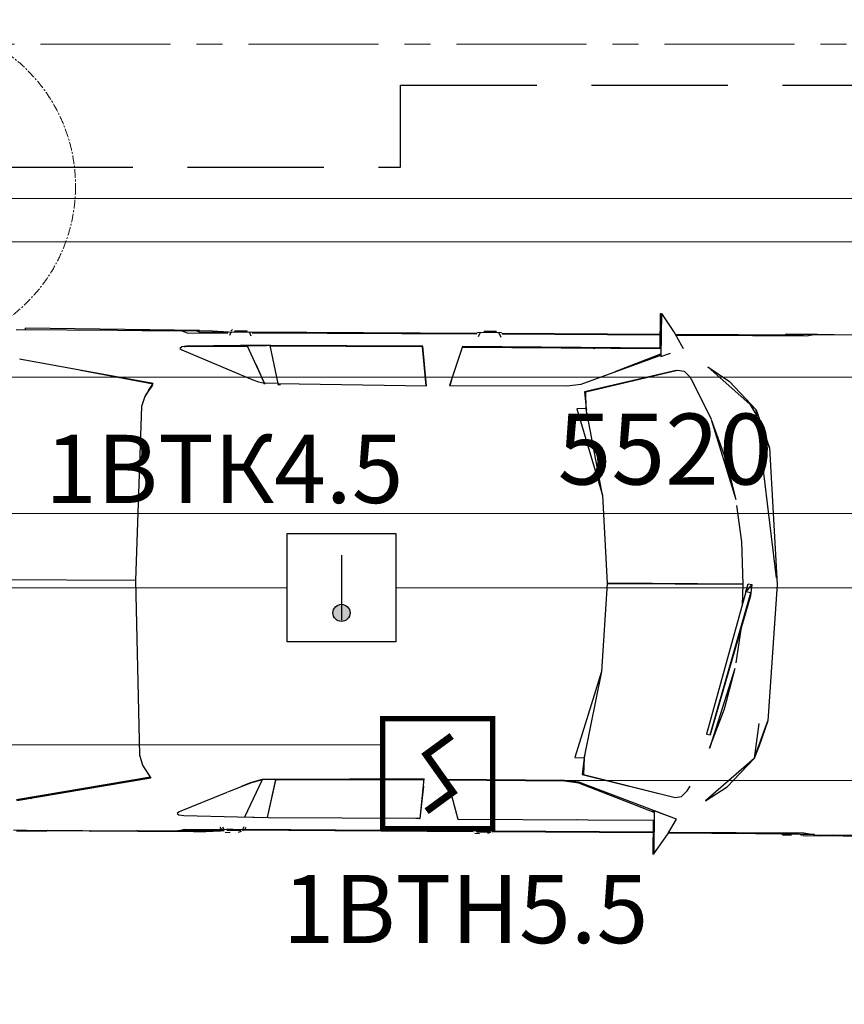
# Model space of a CAD drawing. Units: millimetres. Extents: x 1258245 to 2056017, y -1091049 to -1031649.
# Drawn here: x 1325454 to 1328475, y -1059136 to -1055528 of the extents above; entities that cross this region are included whole.
import ezdxf

# ---------------------------------------------------------------- set-up
doc = ezdxf.new("R2010")
doc.units = ezdxf.units.MM
for name, pattern in [('Default', [0]), ('GOST2.303 4', [7, 5, -2, 0]), ('осевая', [50.8, 31.75, -6.35, 6.35, -6.35])]:
    doc.linetypes.add(name, pattern=pattern)
for name, color, linetype, lineweight in [('-пожарка', 1, 'Default', 30), ('_AS-Razmery-Osi', 7, 'Continuous', 13), ('walls', 112, 'Continuous', 40), ('ОСЬРАЗ', 6, 'осевая', 0), ('ПЛОЩАДЬ ПОМЕЩЕНИЙ', 1, 'Continuous', 30), ('сети ПС', 1, 'Continuous', 30)]:
    doc.layers.add(name, color=color, linetype=linetype, lineweight=lineweight)
for name, color, linetype in [('0.25', 7, 'Continuous'), ('AUTO', 150, 'Continuous'), ('ПС', 7, 'Continuous')]:
    doc.layers.add(name, color=color, linetype=linetype)
doc.styles.get("Standard").update_dxf_attribs({"font": 'ARIAL.TTF'})
doc.styles.add('ПБМ_с', font='ARIALN.TTF', dxfattribs={"height": 260})
doc.dimstyles.new('ПБМ-100', dxfattribs={"dimtxt": 260, "dimasz": 160, "dimexe": 100, "dimexo": 50, "dimgap": 70, "dimtad": 1, "dimdec": 0, "dimrnd": 0.01, "dimtxsty": 'ПБМ_с', "dimblk": 'ARCHTICK', "dimcen": 250, "dimdle": 100, "dimclrd": 256, "dimclre": 256, "dimclrt": 256, "dimadec": 0, "dimazin": 0, "dimtfac": 1, "dimtdec": 0, "dimtmove": 1, "dimatfit": 1, "dimldrblk": 'ARCHTICK', "dimfxl": 0, "dimlwd": -1, "dimlwe": -1, "dimarcsym": 0})

# ---------------------------------------------------------------- blocks, each defined once
blk = doc.blocks.new('a_29')
for p, q in [((0.422216, -41.436148), (0.601709, -23.448896)), ((0.427389, -41.436052), (0.605226, -23.449564)), ((-30.22486, -38.769483), (-30.116939, -26.335668)), ((-30.369878, -48.814917), (-30.369878, -27.431679)), ((-30.369878, -27.431679), (-30.126512, -27.431679)), ((-23.803961, -43.246221), (-26.538229, -26.786327)), ((24.554348, -43.589163), (27.581203, -27.19903)), ((24.672806, -43.666887), (27.700734, -27.255392)), ((31.278169, -26.867485), (31.264114, -28.473854)), ((31.364012, -27.270698), (31.351018, -28.820896)), ((27.324462, -28.589058), (27.372992, -29.031801)), ((31.264114, -28.473854), (31.145167, -42.311191)), ((31.351018, -28.820896), (31.332469, -30.93133)), ((31.332469, -30.93133), (31.241942, -31.060839)), ((31.310594, -33.479261), (31.332469, -30.93133)), ((31.286573, -36.315346), (31.310594, -33.479261)), ((-25.282764, -34.343481), (-23.765874, -43.222189)), ((31.197405, -36.157465), (31.286573, -36.315346)), ((31.286573, -36.315346), (31.195355, -36.472559)), ((31.2356, -42.176819), (31.286573, -36.315346)), ((-30.25161, -41.778707), (-30.22486, -38.769483)), ((-30.27544, -44.559288), (-30.25161, -41.778707)), ((-22.843599, -42.6404), (-22.321045, -42.310762)), ((-22.409618, -42.339706), (-22.304928, -42.305469)), ((-22.317922, -42.30876), (-22.191656, -42.229128)), ((-22.191656, -42.229128), (-20.954442, -41.825914)), ((-20.954442, -41.825914), (0.452101, -41.435623)), ((0.452101, -41.435623), (21.848583, -42.196798)), ((21.848583, -42.196798), (23.078764, -42.620706)), ((31.145167, -42.311191), (31.121624, -45.091057)), ((31.145167, -42.344189), (31.2356, -42.176819)), ((31.2356, -42.176819), (31.147707, -42.022085)), ((31.177199, -48.987579), (31.2356, -42.176819)), ((-23.927593, -42.503595), (-23.888624, -42.503595)), ((-22.903955, -42.678499), (-23.803961, -43.246221)), ((-23.757279, -43.273401), (-23.754644, -43.271732)), ((-23.594189, -43.160581), (-22.409618, -42.339706)), ((-22.646141, -42.503595), (-22.62671, -42.503595)), ((23.078764, -42.620706), (24.672806, -43.666887)), ((24.754632, -42.503595), (24.887455, -42.503595)), ((-30.296433, -46.645546), (-30.27544, -44.559288)), ((31.121624, -45.091057), (31.100535, -47.051382)), ((-30.312359, -48.449802), (-30.296433, -46.645546)), ((-30.296433, -46.645546), (-30.074072, -47.323608)), ((-28.490674, -54.740763), (-28.3481, -46.783209)), ((-28.420269, -47.255659), (-28.331005, -46.671533)), ((-28.35288, -47.053385), (-28.381002, -47.176504)), ((-28.331005, -46.671533), (-28.141355, -46.444082)), ((-28.141355, -46.444082), (-27.956498, -46.699333)), ((-27.956498, -46.699333), (-24.42193, -55.471325)), ((28.766751, -47.190428), (28.955615, -46.939039)), ((28.955615, -46.939039), (29.141653, -47.169733)), ((31.100535, -47.051382), (30.870748, -47.852182)), ((31.084621, -48.858213), (31.100535, -47.051382)), ((31.192923, -47.164678), (31.100535, -47.063255)), ((-30.074072, -47.323608), (-30.121148, -52.314663)), ((-28.602195, -53.868866), (-28.420269, -47.255659)), ((-28.381002, -47.176504), (-28.355133, -47.176504)), ((26.304638, -53.004599), (28.766751, -47.190428)), ((29.141653, -47.169733), (29.220355, -47.755814)), ((29.220355, -47.755814), (29.272807, -54.370975)), ((30.870748, -47.852182), (30.834127, -52.591276)), ((31.09839, -47.300005), (31.192923, -47.164678)), ((-30.315089, -48.814917), (-30.369878, -48.814917)), ((-30.327105, -50.436258), (-30.312359, -48.449802)), ((-30.312359, -48.449802), (-30.193698, -48.794985)), ((-30.193698, -48.794985), (-30.228269, -52.599716)), ((30.938816, -52.663326), (30.966258, -49.324846)), ((30.966258, -49.324846), (31.084621, -48.858213)), ((31.084621, -48.858213), (31.070554, -50.968742)), ((31.164599, -50.478935), (31.177199, -48.987579)), ((-30.266261, -51.762247), (-30.327105, -50.436258)), ((31.164599, -50.478935), (31.074166, -50.431442)), ((31.0812, -52.296019), (31.164599, -50.478935)), ((-30.226421, -52.402067), (-30.266261, -51.762247)), ((31.070554, -50.968742), (30.997121, -52.130031)), ((-30.547511, -52.883434), (-30.367136, -52.695084)), ((-30.367136, -54.693746), (-30.367136, -53.128815)), ((-30.248094, -54.786634), (-30.232179, -53.035879)), ((-30.206883, -55.272102), (-30.206883, -52.363253)), ((-30.206883, -52.683353), (-29.800045, -52.50349)), ((-28.580034, -53.064632), (-28.570461, -53.066254)), ((-28.570461, -53.066254), (-28.522026, -53.066683)), ((25.095069, -55.901384), (26.241458, -53.093767)), ((30.513525, -52.545738), (30.824947, -52.683353)), ((30.560589, -52.213573), (30.824947, -52.363253)), ((30.824947, -52.363253), (30.824947, -52.683353)), ((30.824947, -52.584934), (30.984914, -52.695084)), ((30.824947, -52.683353), (30.824947, -54.98271)), ((30.984914, -53.128815), (30.824947, -53.018379)), ((30.824947, -53.783178), (30.830813, -53.022432)), ((30.921626, -54.743242), (30.935204, -53.094339)), ((30.9564, -52.675438), (30.981684, -52.357674)), ((30.9564, -53.340864), (30.981684, -53.127003)), ((30.984914, -54.693746), (30.984914, -53.128815)), ((31.028462, -52.740478), (31.0812, -52.296019)), ((31.165671, -52.883434), (31.220746, -53.48053)), ((-28.67378, -57.628012), (-28.602195, -53.868866)), ((29.272807, -54.370975), (29.294682, -58.129501)), ((30.93003, -53.72777), (30.9564, -53.340864)), ((30.9564, -53.340864), (30.933154, -53.344583)), ((-30.503273, -82.909393), (-30.250633, -55.064964)), ((-30.414796, -82.859278), (-30.149853, -55.304432)), ((-30.206883, -54.98271), (-29.825544, -55.155945)), ((-28.602195, -54.68688), (-28.663039, -57.065821)), ((-24.01675, -56.902599), (-28.602195, -54.68688)), ((-24.42193, -55.471325), (-24.199462, -56.146574)), ((29.278076, -55.237484), (24.743795, -57.326841)), ((25.078857, -55.899095), (25.557375, -54.769182)), ((29.272807, -55.239725), (29.292142, -57.567263)), ((30.493021, -55.133438), (30.824947, -54.98271)), ((30.824947, -55.272102), (30.533838, -55.437088)), ((30.597317, -83.255005), (30.813432, -55.278635)), ((30.686474, -83.322191), (30.919385, -55.025339)), ((30.824947, -54.818773), (30.984914, -54.693746)), ((30.824947, -55.099058), (30.984914, -54.974031)), ((30.824947, -54.98271), (30.824947, -55.272102)), ((31.068313, -54.845238), (31.207073, -54.454994)), ((-26.324665, -55.787372), (-24.028075, -56.855774)), ((-26.073682, -55.904102), (-26.072311, -55.9093)), ((-24.199462, -56.146574), (-24.01675, -56.902599)), ((24.649358, -57.324552), (24.844968, -56.57177)), ((24.743795, -57.326841), (24.903464, -56.574058)), ((24.844968, -56.57177), (25.078857, -55.899095)), ((24.903464, -56.574058), (25.095069, -55.901384)), ((-28.838038, -76.280308), (-28.67378, -57.628012)), ((-28.764498, -76.237917), (-28.564703, -57.508945)), ((-28.67105, -57.48477), (-24.000835, -58.54454)), ((-24.000835, -58.54454), (-24.01675, -56.902599)), ((-23.927593, -56.902504), (-23.922419, -56.904888)), ((-23.922419, -56.904888), (-23.92652, -56.88405)), ((24.605417, -58.965874), (24.649358, -57.324552)), ((24.605417, -58.965874), (29.294682, -57.985783)), ((24.649358, -57.324552), (24.754632, -57.275963)), ((24.69976, -58.968162), (29.294682, -57.992744)), ((24.717045, -57.181454), (24.731004, -57.286835)), ((29.204929, -58.01177), (29.204929, -58.00457)), ((-24.000835, -58.54454), (-23.999071, -76.773977)), ((-23.914695, -58.544731), (-23.906493, -58.546829)), ((-23.906493, -58.546829), (-23.906493, -58.860302)), ((24.287546, -77.192068), (24.605417, -58.965874)), ((24.382174, -77.184057), (24.69976, -58.968162)), ((24.602294, -59.146738), (24.672806, -58.951616)), ((26.563716, -58.572483), (26.568306, -58.555603)), ((28.940678, -58.067846), (28.940678, -58.059788)), ((29.294682, -58.129501), (29.138136, -76.294041)), ((-23.999071, -76.773977), (-28.838038, -76.280308)), ((-23.999071, -76.765776), (-28.764498, -76.237917)), ((-27.656495, -76.400804), (-27.656495, -76.360655)), ((-25.247025, -76.646662), (-25.247025, -76.62754)), ((29.13394, -76.782989), (24.287546, -77.192068)), ((25.174654, -77.117157), (29.141653, -76.731062)), ((26.429641, -77.011251), (26.429641, -76.995039)), ((29.025042, -76.792145), (29.025042, -76.742411)), ((29.13394, -76.731825), (29.13394, -76.782989)), ((29.141653, -76.731062), (29.146433, -76.230287)), ((-28.865778, -81.149244), (-24.067438, -79.626846)), ((-24.741363, -79.840755), (-24.067438, -79.655218)), ((-24.067438, -79.626846), (-24.230027, -94.018602)), ((24.219287, -94.4386), (24.306107, -80.046225)), ((24.306107, -80.046225), (25.856006, -80.567646)), ((24.313724, -94.440889), (24.400342, -80.077934)), ((26.288235, -80.582666), (29.162252, -81.395912)), ((-29.02447, -105.389261), (-28.865778, -81.149244)), ((-28.952002, -105.396986), (-28.755915, -81.114387)), ((29.162252, -81.395912), (28.937543, -105.397081)), ((-30.616069, -85.882187), (-30.616069, -82.973337)), ((-30.616069, -83.293438), (-30.074072, -83.053827)), ((30.26011, -83.182859), (30.510306, -83.293438)), ((30.30473, -82.856846), (30.510306, -82.973337)), ((30.510306, -82.973337), (30.510306, -83.293438)), ((30.510306, -83.293438), (30.510306, -85.592794)), ((-30.776322, -85.303831), (-30.776322, -83.738947)), ((30.510306, -83.628559), (30.670166, -83.738899)), ((30.581009, -85.373592), (30.593991, -83.686209)), ((30.670166, -83.738899), (30.670166, -85.303879)), ((30.850923, -83.493519), (30.90601, -84.090614)), ((-30.616069, -85.592794), (-30.100632, -85.826874)), ((30.239797, -85.715628), (30.510306, -85.592794)), ((30.426312, -105.389261), (30.578756, -85.655641)), ((30.50493, -105.389261), (30.667818, -85.586023)), ((30.510306, -85.428858), (30.670166, -85.303879)), ((30.510306, -85.70919), (30.670166, -85.584116)), ((30.510306, -85.592794), (30.510306, -85.882187)), ((30.670166, -85.303879), (30.670166, -85.294437)), ((30.753565, -85.455322), (30.892336, -85.065079)), ((-30.707276, -105.389261), (-30.530715, -85.930586)), ((-30.631304, -105.389261), (-30.444777, -85.979271)), ((30.510306, -85.882187), (30.27817, -86.013746)), ((-24.230027, -94.018602), (-24.468112, -95.782661)), ((-21.475828, -96.415949), (-21.421051, -95.272207)), ((-21.421051, -95.272207), (-10.857177, -98.58222)), ((24.426508, -96.205902), (24.219287, -94.4386)), ((24.520946, -96.208191), (24.313724, -94.440889)), ((-28.966558, -96.549225), (-28.880525, -96.549225)), ((-24.468112, -95.782661), (-28.173876, -105.482435)), ((-23.538816, -96.356392), (-26.36714, -107.57451)), ((-26.321638, -107.394123), (-23.537552, -96.178818)), ((-21.477199, -96.41819), (-23.538816, -96.356392)), ((-23.537552, -96.178818), (-21.475828, -96.415949)), ((-20.888626, -96.53039), (-21.477199, -96.41819)), ((-21.475828, -96.415949), (-21.287155, -96.45443)), ((-10.857177, -98.58222), (-21.054733, -96.501827)), ((10.771048, -98.769617), (21.389115, -95.643091)), ((21.389115, -95.643091), (21.424162, -96.78812)), ((21.424162, -96.78812), (23.473775, -96.585894)), ((23.473775, -96.585894), (26.119876, -108.027172)), ((28.790867, -108.250093), (24.426508, -96.205902)), ((27.989209, -105.50189), (24.520946, -96.208191)), ((29.025042, -96.055651), (29.025042, -96.022653)), ((-28.967917, -96.760416), (-28.88726, -97.378158)), ((10.771048, -98.769617), (21.121729, -96.844387)), ((21.016264, -96.860599), (21.422899, -96.790409)), ((21.424162, -96.78812), (21.270752, -96.816683)), ((21.422899, -96.790409), (23.472416, -96.763515)), ((23.472416, -96.763515), (26.1186, -108.029413)), ((-10.857177, -98.58222), (-0.044489, -99.331236)), ((-0.044489, -99.331236), (10.771048, -98.769617)), ((-28.298485, -105.469417), (-26.035988, -99.886656)), ((-24.532866, -100.188398), (-24.523199, -100.260687)), ((-0.202393, -115.974808), (-0.057471, -99.330282)), ((-0.044489, -99.331236), (-0.188041, -115.974855)), ((25.758636, -99.882078), (25.793803, -99.61915)), ((-27.170849, -102.686977), (-27.152491, -102.809048)), ((-26.909327, -102.041531), (-26.897025, -102.140236)), ((-27.944088, -104.595041), (-27.916264, -104.808187)), ((25.194192, -104.093885), (25.200045, -104.050064)), ((-33.300733, -105.389261), (-33.278668, -105.502224)), ((-29.011571, -105.389261), (-33.300733, -105.389261)), ((-33.278668, -105.502224), (-30.871141, -107.159424)), ((-33.278668, -105.502224), (-27.985108, -105.502224)), ((-28.952002, -105.395794), (-29.011571, -105.389261)), ((-27.985108, -105.502224), (-28.416169, -106.69179)), ((-28.173876, -105.482435), (-28.298485, -105.467796)), ((-28.112161, -105.488253), (-27.985108, -105.502224)), ((27.79516, -105.502224), (27.981591, -105.48172)), ((27.79516, -105.502224), (33.08872, -105.502224)), ((28.790867, -108.250093), (27.79516, -105.502224)), ((27.84009, -105.497265), (27.8772, -105.201816)), ((28.937543, -105.389261), (33.110786, -105.389261)), ((33.08872, -105.502224), (30.681205, -107.159424)), ((33.110786, -105.389261), (33.08872, -105.502224)), ((-30.871141, -107.159424), (-29.004645, -108.23636)), ((-30.864799, -122.751379), (-30.724072, -107.244301)), ((-30.649567, -107.287311), (-30.676317, -110.075569)), ((-26.36714, -107.57451), (-26.255321, -108.37903)), ((-26.268315, -107.181263), (-26.268315, -107.179022)), ((30.681205, -107.159424), (28.790867, -108.250093)), ((30.282176, -123.877048), (30.411375, -107.315111)), ((30.489397, -107.270098), (30.357659, -123.281908)), ((-26.255321, -108.37903), (-25.576317, -109.077549)), ((26.1186, -108.029413), (25.992823, -108.831358)), ((26.119876, -108.027172), (25.994086, -108.829069)), ((-25.576317, -109.077549), (-24.997711, -109.435558)), ((-24.997711, -109.435558), (-24.995363, -109.436798)), ((-24.995363, -109.436798), (-20.38784, -111.788273)), ((25.301516, -109.518909), (24.717045, -109.86619)), ((25.992823, -108.831358), (25.301516, -109.518909)), ((25.994086, -108.829069), (25.992823, -108.830166)), ((-30.676317, -110.075569), (-30.806208, -123.347807)), ((-26.805031, -111.299419), (-25.068998, -113.964891)), ((-21.619093, -117.286253), (-26.805031, -111.299419)), ((-20.38784, -111.788273), (-20.388913, -111.787939)), ((-20.349264, -111.800241), (-15.544188, -113.634729)), ((-20.341945, -111.803007), (-10.572028, -114.945936)), ((-18.921244, -112.345409), (-18.655908, -112.345409)), ((-0.170755, -112.345409), (-0.156987, -112.345409)), ((0.74712, -116.329908), (18.27544, -111.791849)), ((18.35835, -112.239456), (0.867629, -116.979742)), ((1.246429, -116.909552), (18.35835, -112.239456)), ((10.187543, -115.129661), (20.036376, -112.14776)), ((15.194583, -113.900947), (20.043695, -112.14509)), ((18.27544, -111.791849), (18.35835, -112.239456)), ((19.383538, -112.345409), (19.490481, -112.345409)), ((21.205413, -117.657852), (26.494575, -111.761427)), ((26.494575, -111.761427), (24.712455, -114.396572)), ((-15.544188, -113.634729), (-10.564506, -114.947891)), ((-25.068998, -113.964891), (-24.498391, -114.521694)), ((-25.068998, -113.964891), (-21.619093, -117.286253)), ((10.179925, -115.131521), (15.194583, -113.900947)), ((21.205413, -117.657852), (24.712455, -114.396572)), ((24.712455, -114.396572), (23.031688, -115.981054)), ((-9.841263, -115.064907), (-5.392432, -115.742922)), ((-5.392432, -115.742922), (-0.208151, -115.974617)), ((-0.202393, -115.97209), (-0.197411, -115.973568)), ((-0.197411, -115.973568), (-0.188041, -115.971851)), ((-0.188041, -115.974855), (2.391064, -115.904283)), ((5.373192, -115.783262), (9.468508, -115.232181)), ((-22.304928, -116.49456), (-20.866752, -117.388153)), ((0.74712, -116.329908), (-0.253367, -116.618013)), ((-0.253367, -116.618013), (-0.169682, -117.069292)), ((-0.169682, -117.069292), (0.74712, -116.329908)), ((-0.169682, -117.069292), (0.867629, -116.979742)), ((0.867629, -116.979742), (0.74712, -116.329908)), ((0.867629, -116.979742), (1.246429, -116.909552)), ((-21.619093, -117.286253), (-16.992044, -118.983126)), ((-1.025045, -120.076084), (-21.619093, -117.286253)), ((-16.992044, -118.983126), (-18.597507, -118.413353)), ((21.205413, -117.657852), (16.549361, -119.273901)), ((16.549361, -119.273901), (19.618607, -118.244553)), ((16.87026, -118.168688), (21.205413, -117.657852)), ((19.618607, -118.244553), (21.205413, -117.657852)), ((-16.992044, -118.983126), (-0.230324, -120.183754)), ((-0.230324, -120.183754), (16.549361, -119.273901)), ((-30.950928, -121.284866), (-30.947411, -120.891952)), ((-30.947411, -120.891952), (-30.847025, -120.726013)), ((-30.910695, -121.682262), (-30.847025, -120.787334)), ((-30.966556, -123.681974), (-30.955028, -121.816015)), ((-30.957472, -123.180914), (-30.910695, -121.682262)), ((-30.955028, -121.816015), (-30.950928, -121.284866)), ((30.419874, -122.213411), (30.373585, -121.352529)), ((30.375636, -121.103954), (30.564106, -121.426392)), ((30.564106, -121.426392), (30.440772, -121.403265)), ((30.560589, -121.819925), (30.45249, -121.77434)), ((30.556595, -122.351074), (30.560589, -121.819925)), ((30.560589, -121.819925), (30.564106, -121.426392)), ((-30.966556, -123.681974), (-30.957472, -123.180914)), ((-30.957472, -123.180914), (-30.864799, -122.751379)), ((30.357659, -123.281908), (30.449271, -123.509169)), ((30.449271, -123.509169), (30.419874, -122.213411)), ((30.45249, -122.29414), (30.556595, -122.351074)), ((-30.980229, -124.680042), (-30.966556, -123.681974)), ((-30.971432, -124.293899), (-30.980229, -124.680042)), ((-30.806208, -123.347807), (-30.971432, -124.293899)), ((30.435205, -124.825668), (30.282176, -123.877048)), ((30.438721, -125.101757), (30.45063, -123.959541)), ((30.45063, -123.959541), (30.449271, -123.509169)), ((30.449271, -123.575735), (30.544973, -123.626661)), ((30.45063, -123.959541), (30.45249, -123.630381)), ((30.543602, -123.79179), (30.565667, -123.79179)), ((30.565667, -123.79179), (30.565667, -125.833702)), ((-30.980229, -124.680042), (-30.998099, -126.752186)), ((30.436957, -125.207186), (30.435205, -124.825668)), ((30.531979, -125.176191), (30.436957, -125.268364)), ((30.513525, -127.287292), (30.531979, -125.176191)), ((-30.998099, -126.752186), (-31.020749, -129.30007)), ((30.565667, -145.175075), (30.565667, -125.796461)), ((30.513525, -127.287292), (30.41724, -127.418661)), ((30.418694, -127.261734), (30.513525, -127.287292)), ((30.491555, -129.835129), (30.513525, -127.287292))]:
    blk.add_line(p, q)
blk = doc.blocks.new('МЕРИН')
at = {"layer": 'AUTO', "ltscale": 500, "xscale": 5.968441166704423, "yscale": 5.968441166704423, "zscale": 5.968441166704423, "rotation": 187.0935009450376}
blk.add_blockref('a_29', (33.04, -245.11), dxfattribs=at)
blk = doc.blocks.new('_ArchTick')
at = {"color": 0, "linetype": 'ByBlock', "const_width": 0.15}
blk.add_lwpolyline([(-0.5, -0.5), (0.5, 0.5)], dxfattribs=at)
blk = doc.blocks.new('*D163')
at = {"layer": '_AS-Razmery-Osi', "transparency": 16777216}
for p, q in [((15880, 25050), (15880, 25100)), ((21400, 25050), (21400, 25100)), ((15780, 25000), (21500, 25000))]:
    blk.add_line(p, q, dxfattribs=at)
at = {"layer": 'Defpoints', "color": 0, "transparency": 16777216}
for p in [(15880, 25000, -1440088.1), (21400, 25000, -1629393.9), (21400, 25000)]:
    blk.add_point(p, dxfattribs=at)
at = {"layer": '_AS-Razmery-Osi', "transparency": 16777216, "xscale": 160, "yscale": 160, "zscale": 160, "rotation": 180}
blk.add_blockref('_ArchTick', (15880, 25000), dxfattribs=at)
at = {"layer": '_AS-Razmery-Osi', "transparency": 16777216, "xscale": 160, "yscale": 160, "zscale": 160}
blk.add_blockref('_ArchTick', (21400, 25000), dxfattribs=at)
at = {"layer": '_AS-Razmery-Osi', "transparency": 16777216, "insert": (18640, 25202.7), "char_height": 260, "attachment_point": 5, "style": 'ПБМ_с'}
blk.add_mtext('5520', dxfattribs=at)
blk = doc.blocks.new('*D166')
at = {"layer": '_AS-Razmery-Osi', "transparency": 16777216}
for p, q in [((0, 25550), (0, 25600)), ((28720, 25550), (28720, 25600)), ((28820, 25500), (-100, 25500))]:
    blk.add_line(p, q, dxfattribs=at)
at = {"layer": 'Defpoints', "color": 0, "transparency": 16777216}
for p in [(0, 25500, -1440088.1), (0, 25500), (28720, 25500, -1440088.1)]:
    blk.add_point(p, dxfattribs=at)
at = {"layer": '_AS-Razmery-Osi', "transparency": 16777216, "xscale": 160, "yscale": 160, "zscale": 160, "rotation": 180}
blk.add_blockref('_ArchTick', (0, 25500), dxfattribs=at)
at = {"layer": '_AS-Razmery-Osi', "transparency": 16777216, "xscale": 160, "yscale": 160, "zscale": 160}
blk.add_blockref('_ArchTick', (28720, 25500), dxfattribs=at)
at = {"layer": '_AS-Razmery-Osi', "transparency": 16777216, "insert": (14969.6, 25702.7), "char_height": 260, "attachment_point": 5, "style": 'ПБМ_с'}
blk.add_mtext('28720', dxfattribs=at)
blk = doc.blocks.new('A$C54555A1C')
at = {"layer": 'walls', "linetype": 'GOST2.303 4', "lineweight": 30, "ltscale": 100}
for p, q in [((17670, 26570), (21550, 26570)), ((17670, 26270), (17670, 26570)), ((14790, 26270), (17670, 26270))]:
    blk.add_line(p, q, dxfattribs=at)
blk = doc.blocks.new('A$C271E1C58')
at = {"color": 1, "const_width": 0.239, "elevation": -562.1}
for points in [[(2.618, 5.131), (0, 5.131)], [(0.12, 2.62), (0.12, 5.25)], [(2.623, 5.131), (5.241, 5.131)], [(5.121, 2.62), (5.121, 5.25)], [(0.12, 2.63), (0.12, 0.001)], [(5.121, 2.63), (5.121, 0.001)], [(2.618, 0.12), (0, 0.12)], [(2.623, 0.12), (5.241, 0.12)]]:
    blk.add_lwpolyline(points, dxfattribs=at)
at = {"color": 1, "const_width": 0.323}
for points in [[(2.117, 3.509), (3.257, 4.342)], [(3.404, 1.654), (2.003, 3.626)], [(2.117, 0.917), (3.257, 1.751)]]:
    blk.add_lwpolyline(points, dxfattribs=at)
blk = doc.blocks.new('ип т')
h = blk.add_hatch(color=1)
edge = h.paths.add_edge_path()
edge.add_arc((0, -0.873), 0.297, 0, 360)
at = {"color": 1}
blk.add_line((0, 1.125), (0, -1.125), dxfattribs=at)
blk.add_lwpolyline([(-1.875, 1.875), (1.875, 1.875), (1.875, -1.875), (-1.875, -1.875)], close=True, dxfattribs=at)
blk.add_circle((0, -0.873), 0.297, dxfattribs=at)
blk = doc.blocks.new('A$C30191F8B')
at = {"layer": 'ОСЬРАЗ', "color": 7, "ltscale": 15}
blk.add_line((21400, 26720, 189305.8), (-2600, 26720, 189305.8), dxfattribs=at)
at = {"layer": 'ОСЬРАЗ', "color": 7}
blk.add_circle((15880, 26200, 189305.8), 600, dxfattribs=at)
at = {"layer": '_AS-Razmery-Osi', "color": 7}
dim = blk.add_linear_dim(base=(0, 25500, 1629393.9), p1=(28720, 25500, 189305.8), p2=(0, 25500, 189305.8), dimstyle='ПБМ-100', override={"dimfxl": 10}, dxfattribs=at)
dim.commit()
dim.dimension.update_dxf_attribs({"geometry": '*D166', "text_midpoint": (14969.6, 25500, 1629393.9), "dimtype": 160})
dim = blk.add_linear_dim(base=(21400, 25000, 1629393.9), p1=(15880, 25000, 189305.8), p2=(21400, 25000), dimstyle='ПБМ-100', override={"dimfxl": 10}, dxfattribs=at)
dim.commit()
dim.dimension.update_dxf_attribs({"geometry": '*D163', "text_midpoint": (18640, 25202.7, 1629393.9)})

msp = doc.modelspace()

# ---------------------------------------------------------------- linework, layer by layer
at = {"layer": 'сети ПС', "color": 3, "lineweight": 5, "elevation": -877070.3}
for points in [[(1325753.5, -1048091.3), (1325753.5, -1047513.3), (1321207.5, -1047513.3), (1321207.5, -1057609.6), (1326434.6, -1057609.6)], [(1326831.9, -1057609.6), (1333132.1, -1057609.6)]]:
    msp.add_lwpolyline(points, dxfattribs=at)
at = {"layer": 'сети ПС', "color": 1, "lineweight": 5}
for points, elevation in [([(1326473.1, -1048307.9), (1326473.1, -1049409.3), (1321447.9, -1049409.3), (1321447.9, -1058185.9), (1326784.1, -1058185.9)], -877070.3), ([(1332447.7, -1053826.9), (1331352.7, -1053826.9), (1331352.7, -1056183), (1319773.4, -1056183), (1319773.4, -1053103.5)], -877070.3), ([(1327186.7, -1058316.5), (1333865.6, -1058316.5), (1333865.6, -1058001)], -41464.4)]:
    msp.add_lwpolyline(points, dxfattribs=dict(at, elevation=elevation))
at = {"layer": 'сети ПС', "lineweight": 5, "elevation": -877070.3}
msp.add_lwpolyline([(1335766.4, -1054066.1), (1335766.4, -1054414.8), (1331641, -1054414.8), (1331641, -1056342.2), (1320251.7, -1056342.2), (1320251.7, -1059197.2)], dxfattribs=at)

# ---------------------------------------------------------------- block references
at = {"layer": '-пожарка', "xscale": 105.945839999998, "yscale": 105.9458400000189, "zscale": 105.94584}
msp.add_blockref('ип т', (1326633.2, -1057609.6, -877070.3), dxfattribs=at)
at = {"layer": 'AUTO', "color": 6, "extrusion": (0, 0, -1), "xscale": 4.999999999993358, "yscale": 4.999999999993358, "zscale": -4.999999999993358, "rotation": 83.73262633643061}
msp.add_blockref('МЕРИН', (-1325879.1, -1057583, -835605.9), dxfattribs=at)
at = {"layer": 'ПЛОЩАДЬ ПОМЕЩЕНИЙ'}
msp.add_blockref('A$C30191F8B', (1309178.8, -1082338.1, -2033195.7), dxfattribs=at)
at = {"layer": 'ПЛОЩАДЬ ПОМЕЩЕНИЙ', "color": 6}
msp.add_blockref('A$C54555A1C', (1309178.8, -1082338.1, -2910266), dxfattribs=at)
at = {"layer": 'ПС', "ltscale": 100, "xscale": 80.5, "yscale": 80.5, "zscale": 80.5}
msp.add_blockref('A$C271E1C58', (1326774.5, -1058502.6, 3784.6), dxfattribs=at)

# ---------------------------------------------------------------- texts
at = {"layer": '0.25', "ltscale": 200, "char_height": 250, "width": 1191.743, "attachment_point": 1}
for s, insert in [('{\\fArial Narrow|b0|i0|c0|p34;1\\fArial Narrow|b0|i0|c204|p34;ВТК\\fArial Narrow|b0|i0|c0|p34;4.5}', (1325547.7, -1057049.4, -3787336.3)), ('{\\fArial Narrow|b0|i0|c0|p34;1\\fArial Narrow|b0|i0|c204|p34;ВТН\\fArial Narrow|b0|i0|c0|p34;5.5}', (1326417.6, -1058662.3, 877070.3))]:
    msp.add_mtext(s, dxfattribs=dict(at, insert=insert))

doc.saveas('drawing.dxf')
